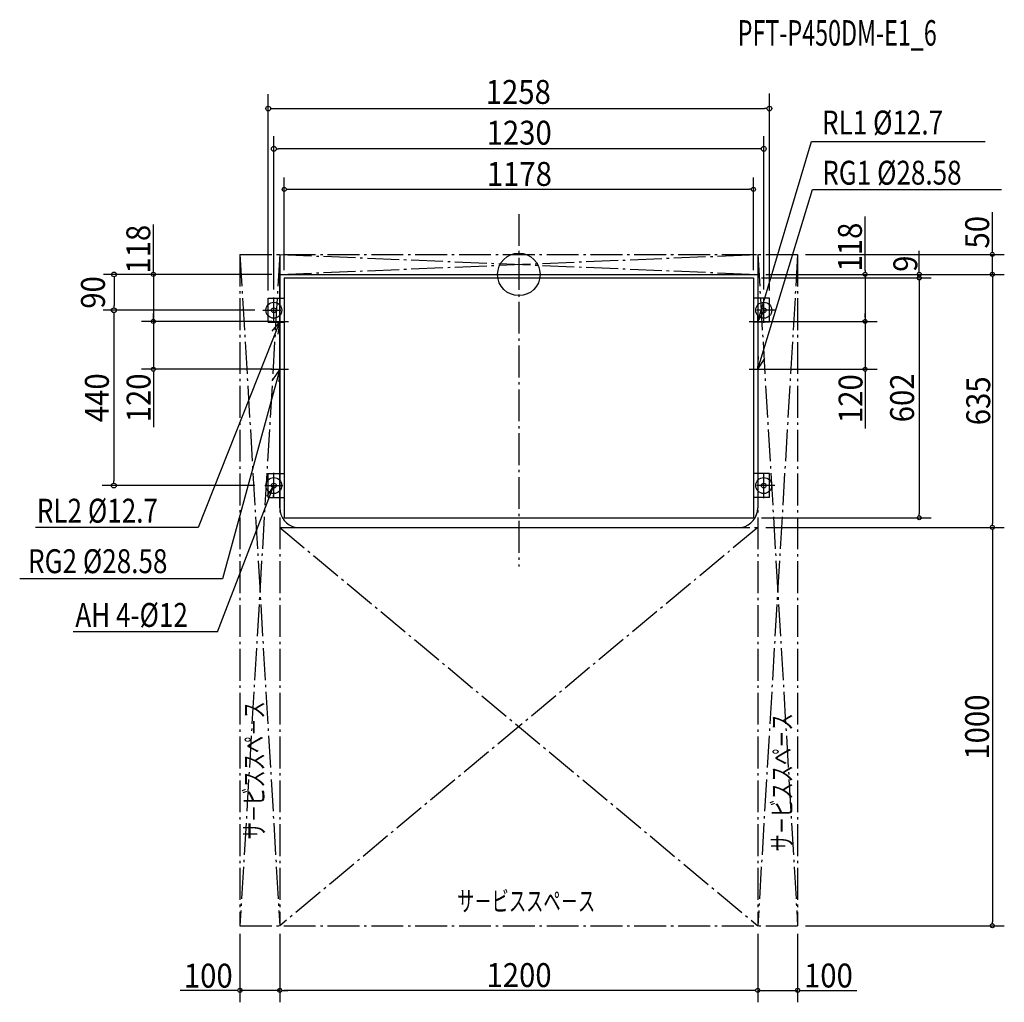
# Model space of a CAD drawing. Extents: x -1253 to 1219, y -1827 to 639.
import ezdxf
from ezdxf.enums import TextEntityAlignment as Align

# ---------------------------------------------------------------- set-up
doc = ezdxf.new("R2010")
doc.units = 0
doc.header["$LTSCALE"] = 20
doc.header["$PDMODE"] = 3
doc.header["$PDSIZE"] = -2
doc.linetypes.add('DASHDOT', pattern=[5.5, 4, -0.6, 0.3, -0.6])
doc.layers.get('DEFPOINTS').update_dxf_attribs({"linetype": 'CONTINUOUS'})
for name, color, linetype in [('ARRANGE', 1, 'CONTINUOUS'), ('BASIS', 6, 'DASHDOT'), ('DETAIL', 5, 'CONTINUOUS'), ('ETC', 61, 'CONTINUOUS'), ('FIX', 11, 'CONTINUOUS'), ('NOTE', 4, 'CONTINUOUS'), ('OUTLINE', 3, 'CONTINUOUS'), ('SERVICESPACE', 2, 'DASHDOT'), ('SIZE', 30, 'CONTINUOUS')]:
    doc.layers.add(name, color=color, linetype=linetype)
doc.styles.get("Standard").update_dxf_attribs({"font": 'SIMPLEX', "width": 0.9, "bigfont": 'BIGFONT'})
doc.styles.add('STANDARD1', font='MONOTXT', dxfattribs={"bigfont": 'BIGFONT'})

msp = doc.modelspace()

# ---------------------------------------------------------------- linework, layer by layer
at = {"layer": 'ARRANGE', "color": 1, "linetype": 'CONTINUOUS'}
msp.add_circle((0, 0), 53.3, dxfattribs=at)
msp.add_point((0, 0), dxfattribs=at)
at = {"layer": 'BASIS', "color": 6, "linetype": 'DASHDOT'}
msp.add_line((0, 151.4), (0, -733.6), dxfattribs=at)
at = {"layer": 'DEFPOINTS', "color": 7, "linetype": 'CONTINUOUS'}
for p in [(629, 416.2), (-615, 315.2), (-600, 0), (600, 0), (600, 0), (-629, -60), (-615, -58.2), (615, -58.2), (629, -60), (-1016.2, -90), (-643, -90), (-643, -90), (-1016.6, -530), (600, -560), (-600, -586)]:
    msp.add_point(p, dxfattribs=at)
at = {"layer": 'DETAIL', "color": 5, "linetype": 'CONTINUOUS'}
for p, q in [((-600, 0), (600, 0)), ((-600, 0), (-600, -60)), ((600, 0), (600, -60)), ((-589, -9), (-589, -611)), ((-589, -9), (589, -9)), ((589, -9), (589, -611)), ((-629, -60), (-589, -60)), ((-629, -120), (-629, -60)), ((629, -60), (589, -60)), ((629, -120), (629, -60)), ((-629, -120), (-589, -120)), ((-600, -120), (-600, -500)), ((629, -120), (589, -120)), ((600, -120), (600, -500)), ((-629, -500), (-589, -500)), ((-629, -560), (-629, -500)), ((629, -500), (589, -500)), ((629, -560), (629, -500)), ((-629, -560), (-589, -560)), ((-600, -560), (-600, -586)), ((629, -560), (589, -560)), ((600, -560), (600, -586)), ((-589, -611), (589, -611)), ((-560, -635), (560, -635))]:
    msp.add_line(p, q, dxfattribs=at)
for centre in [(-614.9, -90), (614.9, -90), (-615, -530), (615, -530)]:
    msp.add_circle(centre, 6, dxfattribs=at)
for centre, start, end in [((-550, -586), 180, 258.463), ((550, -586), 281.537, 359.9999)]:
    msp.add_arc(centre, 50, start, end, dxfattribs=at)
at = {"layer": 'FIX', "color": 11, "linetype": 'CONTINUOUS'}
for centre in [(-615, -90), (615, -90), (-615, -530), (615, -530)]:
    msp.add_circle(centre, 20, dxfattribs=at)
at = {"layer": 'NOTE', "color": 4, "linetype": 'CONTINUOUS'}
for p, q in [((600, -118), (734.6, 333.6)), ((734.6, 333.6), (1170.6, 333.2)), ((600, -238), (737.6, 213.3)), ((737.6, 213.3), (1212, 213.3)), ((-615, -121.4), (-615, -58.2)), ((615, -121.4), (615, -58.2)), ((-643, -90), (-597.7, -90)), ((-600, -96.5), (-600, -139.5)), ((643, -90), (597.7, -90)), ((600, -118), (601.3, -86)), ((600, -118), (617.1, -91)), ((600, -96.5), (600, -139.5)), ((-600, -118), (-804.6, -634.9)), ((-621.5, -118), (-578.5, -118)), ((-600, -118), (-620.3, -142.7)), ((-600, -118), (-605.2, -149.6)), ((578.5, -118), (621.5, -118)), ((-600, -216.5), (-600, -259.5)), ((600, -238), (601.6, -206)), ((600, -238), (617.4, -211.1)), ((600, -216.5), (600, -259.5)), ((-600, -238), (-743.9, -764)), ((-621.5, -238), (-578.5, -238)), ((-600, -238), (-618.3, -264.3)), ((-600, -238), (-602.7, -269.9)), ((578.5, -238), (621.5, -238)), ((-615, -561.6), (-615, -498.4)), ((615, -561.4), (615, -498.2)), ((-756.3, -897.2), (-615, -530)), ((-637.7, -530), (-592.3, -530)), ((-615, -530), (-632.5, -556.8)), ((-615, -530), (-616.8, -561.9)), ((643, -530), (597.7, -530)), ((-804.6, -634.9), (-1213.3, -634.9)), ((-743.9, -764), (-1253, -764.2)), ((-756.3, -897.2), (-1118.4, -897.2))]:
    msp.add_line(p, q, dxfattribs=at)
at = {"layer": 'OUTLINE', "color": 3, "linetype": 'CONTINUOUS'}
for p, q in [((-600, 0), (600, 0)), ((-600, -586), (-600, 0)), ((600, 0), (600, -586)), ((-560, -635), (560, -635))]:
    msp.add_line(p, q, dxfattribs=at)
for centre, start, end in [((-550, -586), 180, 258.463), ((550, -586), 281.537, 359.9999)]:
    msp.add_arc(centre, 50, start, end, dxfattribs=at)
at = {"layer": 'SERVICESPACE', "color": 2, "linetype": 'DASHDOT'}
for p, q in [((-700, 50), (-700, -1635)), ((-600, 50), (-700, -1635)), ((-700, 50), (-600, -1635)), ((-700, 50), (700, 50)), ((-600, 50), (-600, -1635)), ((-600, 0), (600, 50)), ((-600, 50), (600, 0)), ((600, 50), (600, -1635)), ((700, 50), (600, -1635)), ((600, 50), (700, -1635)), ((700, 50), (700, -1635)), ((-600, 0), (600, 0)), ((600, -635), (-600, -1635)), ((-600, -635), (600, -1635)), ((-600, -635), (600, -635)), ((-700, -1635), (700, -1635))]:
    msp.add_line(p, q, dxfattribs=at)
at = {"layer": 'SIZE', "color": 30, "linetype": 'CONTINUOUS'}
for p, q in [((-629, -40), (-629, 452.8)), ((629, -40), (629, 453.8)), ((-623, 416.2), (-617, 416.2)), ((-617, 416.2), (617, 416.2)), ((623, 416.2), (617, 416.2)), ((-615, -38.2), (-615, 347)), ((615, -38.2), (615, 347)), ((-609, 315.2), (-603, 315.2)), ((603, 315.2), (-603, 315.2)), ((609, 315.2), (603, 315.2)), ((-589, 11), (-589, 243.6)), ((589, 11), (589, 243.6)), ((-584, 213.6), (-579, 213.6)), ((-579, 213.6), (579, 213.6)), ((584, 213.6), (579, 213.6)), ((1188.8, 60), (1188.8, 156.3)), ((-917.4, 10), (-917.4, 125.5)), ((869.5, 10), (869.5, 145.2)), ((720, 50), (1218.8, 50)), ((1005.3, 10), (1005.3, 58.9)), ((1188.8, 55), (1188.8, 60)), ((1188.8, 0), (1188.8, 50)), ((-620, 0), (-1042.9, 0)), ((-620, 0), (-947.4, 0)), ((-917.4, 5), (-917.4, 10)), ((-917.4, 0), (-917.4, -118)), ((-620, 0), (-758.2, 0)), ((869.5, 10), (869.5, 5)), ((1005.3, 5), (1005.3, 10)), ((-1016.2, -6), (-1016.2, -12)), ((-1016.2, -12), (-1016.2, -78)), ((609, -9), (1035.3, -9)), ((609, -9), (1035.3, -9)), ((620, 0), (1218.8, 0)), ((620, 0), (1218.8, 0)), ((620, 0), (899.5, 0)), ((620, 0), (801.7, 0)), ((620, 0), (1035.3, 0)), ((869.5, 0), (869.5, -118)), ((1005.3, -9), (1005.3, 0)), ((1005.3, -14), (1005.3, -19)), ((1005.3, -14), (1005.3, -19)), ((1005.3, -19), (1005.3, -601)), ((1005.3, -19), (1005.3, -29)), ((1188.8, -5), (1188.8, -10)), ((1188.8, -5), (1188.8, -10)), ((1188.8, -10), (1188.8, -20)), ((1188.8, -10), (1188.8, -625)), ((-663, -90), (-1043.6, -90)), ((-1016.6, -96), (-1016.6, -102)), ((-1016.2, -84), (-1016.2, -78)), ((-917.4, -108), (-917.4, -98)), ((-663, -90), (-762.2, -90)), ((869.5, -108), (869.5, -98)), ((-1016.6, -102), (-1016.6, -518)), ((-620, -118), (-947.4, -118)), ((-620, -118), (-947.4, -118)), ((-917.4, -113), (-917.4, -108)), ((-917.4, -118), (-917.4, -238)), ((-917.4, -123), (-917.4, -128)), ((620, -118), (899.5, -118)), ((620, -118), (899.5, -118)), ((869.5, -118), (869.5, -238)), ((-917.4, -128), (-917.4, -138)), ((-620, -238), (-947.4, -238)), ((-917.4, -243), (-917.4, -248)), ((620, -238), (899.5, -238)), ((869.5, -243), (869.5, -248)), ((-917.4, -248), (-917.4, -383.3)), ((869.5, -248), (869.5, -386.8)), ((-1016.6, -524), (-1016.6, -518)), ((-663, -530), (-1045.7, -530)), ((609, -611), (1035.3, -611)), ((1005.3, -606), (1005.3, -601)), ((620, -635), (1218.8, -635)), ((620, -635), (1218.8, -635)), ((1188.8, -630), (1188.8, -625)), ((1188.8, -640), (1188.8, -645)), ((1188.8, -645), (1188.8, -1625)), ((1188.8, -1630), (1188.8, -1625)), ((-700, -1655), (-700, -1827.1)), ((-600, -1655), (-600, -1827.1)), ((-600, -1655), (-600, -1827.1)), ((600, -1655), (600, -1827.1)), ((600, -1655), (600, -1827.1)), ((700, -1655), (700, -1827.1)), ((720, -1635), (1218.8, -1635)), ((-710, -1797.1), (-849.8, -1797.1)), ((-705, -1797.1), (-710, -1797.1)), ((-600, -1797.1), (-700, -1797.1)), ((-595, -1797.1), (-590, -1797.1)), ((-595, -1797.1), (-590, -1797.1)), ((-590, -1797.1), (-580, -1797.1)), ((590, -1797.1), (-590, -1797.1)), ((590, -1797.1), (580, -1797.1)), ((595, -1797.1), (590, -1797.1)), ((595, -1797.1), (590, -1797.1)), ((600, -1797.1), (700, -1797.1)), ((705, -1797.1), (710, -1797.1)), ((710, -1797.1), (848.2, -1797.1))]:
    msp.add_line(p, q, dxfattribs=at)
for centre, radius in [((-629, 416.2), 6), ((629, 416.2), 6), ((-615, 315.2), 6), ((615, 315.2), 6), ((-589, 213.6), 5), ((589, 213.6), 5), ((1188.8, 50), 5), ((-1016.2, 0), 6), ((-917.4, 0), 5), ((869.5, 0), 5), ((1005.3, 0), 5), ((1188.8, 0), 5), ((1188.8, 0), 5), ((1005.3, -9), 5), ((1005.3, -9), 5), ((-1016.6, -90), 6), ((-1016.2, -90), 6), ((-917.4, -118), 5), ((-917.4, -118), 5), ((869.5, -118), 5), ((869.5, -118), 5), ((-917.4, -238), 5), ((869.5, -238), 5), ((-1016.6, -530), 6), ((1005.3, -611), 5), ((1188.8, -635), 5), ((1188.8, -635), 5), ((1188.8, -1635), 5), ((-700, -1797.1), 5), ((-600, -1797.1), 5), ((-600, -1797.1), 5), ((600, -1797.1), 5), ((600, -1797.1), 5), ((700, -1797.1), 5)]:
    msp.add_circle(centre, radius, dxfattribs=at)

# ---------------------------------------------------------------- texts
at = {"layer": 'ETC', "color": 61, "linetype": 'CONTINUOUS', "style": 'STANDARD1', "width": 0.670573}
msp.add_text('PFT-P450DM-E1_6', height=64, rotation=0, dxfattribs=at).set_placement((549.6, 574.2))
at = {"layer": 'NOTE', "color": 4, "linetype": 'CONTINUOUS', "style": 'STANDARD1'}
for s, height, rotation, width, p in [('RL1 %%C12.7', 60, 360, 0.8, (761.2, 351.2)), ('RG1 %%C28.58', 60, 360, 0.8, (761.7, 225.3)), ('RL2 %%C12.7', 60, 0, 0.8, (-1209.9, -623.1)), ('RG2 %%C28.58', 60, 0, 0.8, (-1232, -749.9)), ('AH 4-%%c12', 60, 0, 0.8, (-1113.3, -884.8)), ('サ－ビススペ－ス', 50, 90, 0.635417, (-639.7, -1418.2)), ('サ－ビススペ－ス', 50, 90, 0.635417, (685.6, -1448.4)), ('サ－ビススペ－ス', 50, 0, 0.635417, (-154.9, -1598.2))]:
    msp.add_text(s, height=height, rotation=rotation, dxfattribs=dict(at, width=width)).set_placement(p)
at = {"layer": 'SIZE', "color": 30, "linetype": 'CONTINUOUS', "width": 0.9}
for s, p in [('1258', (-1.3, 428)), ('1230', (0.9, 325.7)), ('1178', (1.4, 222.2)), ('100', (-779.6, -1790.3)), ('1200', (0.6, -1788.8)), ('100', (777.3, -1789.9))]:
    msp.add_text(s, height=60, dxfattribs=at).set_placement(p, align=Align.CENTER)
for s, p in [('118', (861.3, 68.6)), ('50', (1180.7, 105.8)), ('118', (-925.2, 63.2)), ('9', (1000.3, 26.9)), ('90', (-1039, -45.3)), ('440', (-1029.2, -309.6)), ('120', (-924.5, -310)), ('120', (862.8, -311.9)), ('602', (992.2, -309.9)), ('635', (1183.4, -317.3)), ('1000', (1180.5, -1136.3))]:
    msp.add_text(s, height=60, rotation=90, dxfattribs=at).set_placement(p, align=Align.CENTER)

doc.saveas('drawing.dxf')
